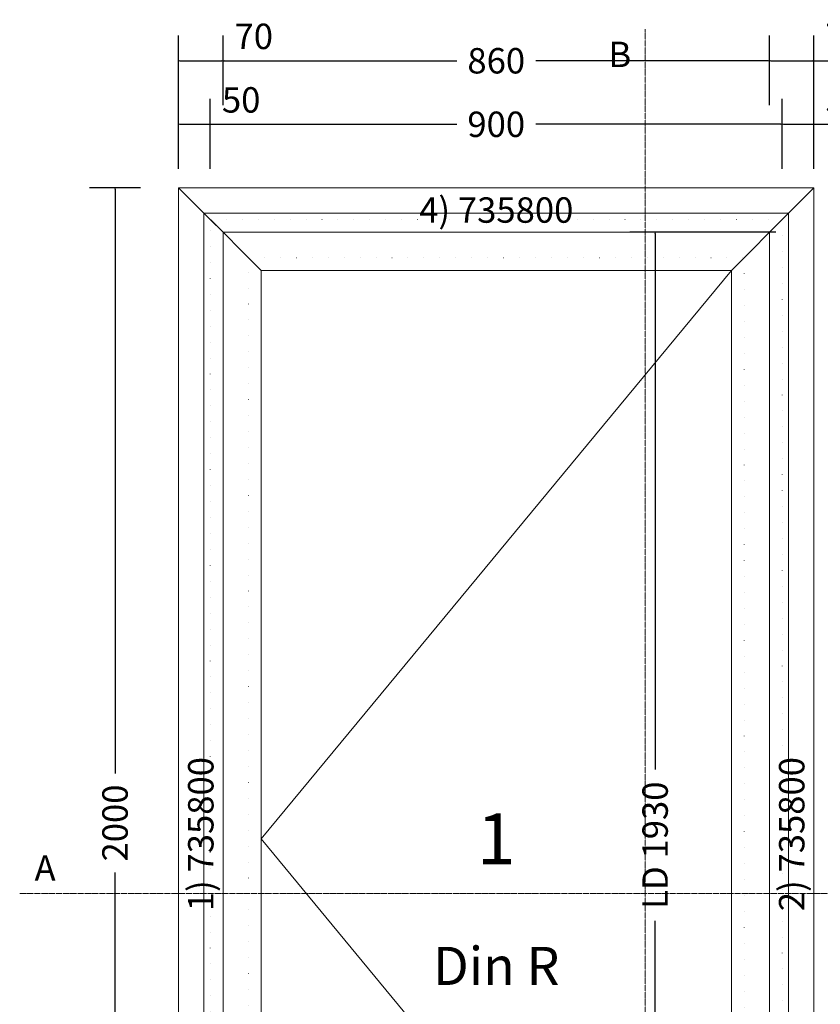
# Model space of a CAD drawing. Units: millimetres. Extents: x -250 to 1691, y -777 to 2265.
# Drawn here: x -250 to 1010, y 715 to 2265 of the extents above; entities that cross this region are included whole.
import ezdxf
from ezdxf.enums import TextEntityAlignment as Align

# ---------------------------------------------------------------- set-up
doc = ezdxf.new("R2010")
doc.units = ezdxf.units.MM
doc.linetypes.add('DASHDOT', pattern=[1, 0.5, -0.25, 0, -0.25])
doc.linetypes.add('DOT', pattern=[0.25, 0, -0.25])
doc.layers.get('0').update_dxf_attribs({"lineweight": 0})
for name, color, linetype, lineweight in [('M5_A01', 7, 'Continuous', 0), ('M5_D01', 2, 'Continuous', 0), ('M5_L01', 2, 'Continuous', 0), ('M5_S01', 3, 'Continuous', 0)]:
    doc.layers.add(name, color=color, linetype=linetype, lineweight=lineweight)
doc.styles.add('SIMPLEX', font='simplex_.ttf')
doc.styles.get("Standard").update_dxf_attribs({"font": 'arial.ttf'})
doc.dimstyles.new('M5_ELE0', dxfattribs={"dimscale": 200, "dimtxt": 0.2, "dimasz": 0.01, "dimexe": 0.2, "dimexo": 0.05, "dimgap": 0.09, "dimtad": 0, "dimdec": 0, "dimzin": 0, "dimdsep": 46, "dimtxsty": 'Standard', "dimblk": 'VDDIM_DEFAULT', "dimcen": 0.09, "dimclre": 256, "dimclrt": 256, "dimadec": 1, "dimazin": 0, "dimtfac": 1, "dimtdec": 4, "dimtix": 1, "dimtmove": 0, "dimatfit": 3, "dimfxl": 1, "dimtolj": 1, "dimtzin": 0, "dimarcsym": 0})

# ---------------------------------------------------------------- blocks, each defined once
blk = doc.blocks.new('VDDIM_DEFAULT')
at = {"linetype": 'Continuous'}
blk.add_hatch(color=0, dxfattribs=at).paths.add_polyline_path([(0, 0), (-1, -0.1665), (-1, 0.1665)], flags=0)
at = {"color": 0, "linetype": 'Continuous'}
blk.add_lwpolyline([(0, 0), (-1, -0.1665), (-1, 0.1665), (0, 0)], dxfattribs=at)
blk = doc.blocks.new('*D21')
at = {"layer": 'Defpoints', "color": 0, "transparency": 16777216}
for p in [(950, 1930), (750, 0), (950, 0)]:
    blk.add_point(p, dxfattribs=at)
at = {"layer": 'M5_S01', "lineweight": -2, "transparency": 16777216}
for p, q in [((940, 1930), (710, 1930)), ((940, 0), (710, 0))]:
    blk.add_line(p, q, dxfattribs=at)
at = {"layer": 'M5_S01', "color": 0, "lineweight": -2, "transparency": 16777216}
for p, q in [((750, 1928), (750, 1084.14)), ((750, 2), (750, 845.86))]:
    blk.add_line(p, q, dxfattribs=at)
at = {"layer": 'M5_S01', "color": 0, "lineweight": -2, "transparency": 16777216, "xscale": 2, "yscale": 2, "zscale": 2}
for p, rotation in [((750, 1930), 90), ((750, 0), 270)]:
    blk.add_blockref('VDDIM_DEFAULT', p, dxfattribs=dict(at, rotation=rotation))
at = {"layer": 'M5_S01', "color": 2, "transparency": 16777216, "insert": (750, 965), "char_height": 40, "attachment_point": 5, "rotation": 90}
blk.add_mtext('LD \\A1;1930', dxfattribs=at)
blk = doc.blocks.new('*D23')
at = {"layer": 'Defpoints', "color": 0, "transparency": 16777216}
for p in [(50, 2100), (0, 2020), (50, 2020)]:
    blk.add_point(p, dxfattribs=at)
at = {"layer": 'M5_D01', "lineweight": -2, "transparency": 16777216}
for p, q in [((0, 2030), (0, 2140)), ((50, 2030), (50, 2140))]:
    blk.add_line(p, q, dxfattribs=at)
at = {"layer": 'M5_D01', "color": 0, "lineweight": -2, "transparency": 16777216}
for p, q in [((2, 2100), (48, 2100)), ((50, 2100), (145.08, 2100))]:
    blk.add_line(p, q, dxfattribs=at)
at = {"layer": 'M5_D01', "color": 0, "lineweight": -2, "transparency": 16777216, "xscale": 2, "yscale": 2, "zscale": 2, "rotation": 180}
blk.add_blockref('VDDIM_DEFAULT', (0, 2100), dxfattribs=at)
at = {"layer": 'M5_D01', "color": 0, "lineweight": -2, "transparency": 16777216, "xscale": 2, "yscale": 2, "zscale": 2}
blk.add_blockref('VDDIM_DEFAULT', (50, 2100), dxfattribs=at)
at = {"layer": 'M5_D01', "transparency": 16777216, "insert": (98.54, 2138.42), "char_height": 40, "attachment_point": 5}
blk.add_mtext('\\A1;50', dxfattribs=at)
blk = doc.blocks.new('*D24')
at = {"layer": 'Defpoints', "color": 0, "transparency": 16777216}
for p in [(70, 2200), (0, 2120), (70, 2120)]:
    blk.add_point(p, dxfattribs=at)
at = {"layer": 'M5_D01', "lineweight": -2, "transparency": 16777216}
for p, q in [((0, 2130), (0, 2240)), ((70, 2130), (70, 2240))]:
    blk.add_line(p, q, dxfattribs=at)
at = {"layer": 'M5_D01', "color": 0, "lineweight": -2, "transparency": 16777216}
for p, q in [((2, 2200), (68, 2200)), ((70, 2200), (164.76, 2200))]:
    blk.add_line(p, q, dxfattribs=at)
at = {"layer": 'M5_D01', "color": 0, "lineweight": -2, "transparency": 16777216, "xscale": 2, "yscale": 2, "zscale": 2, "rotation": 180}
blk.add_blockref('VDDIM_DEFAULT', (0, 2200), dxfattribs=at)
at = {"layer": 'M5_D01', "color": 0, "lineweight": -2, "transparency": 16777216, "xscale": 2, "yscale": 2, "zscale": 2}
blk.add_blockref('VDDIM_DEFAULT', (70, 2200), dxfattribs=at)
at = {"layer": 'M5_D01', "transparency": 16777216, "insert": (118.38, 2238.42), "char_height": 40, "attachment_point": 5}
blk.add_mtext('\\A1;70', dxfattribs=at)
blk = doc.blocks.new('*D25')
at = {"layer": 'Defpoints', "color": 0, "transparency": 16777216}
for p in [(930, 2200), (70, 2120), (930, 2120)]:
    blk.add_point(p, dxfattribs=at)
at = {"layer": 'M5_D01', "lineweight": -2, "transparency": 16777216}
for p, q in [((70, 2130), (70, 2240)), ((930, 2130), (930, 2240))]:
    blk.add_line(p, q, dxfattribs=at)
at = {"layer": 'M5_D01', "color": 0, "lineweight": -2, "transparency": 16777216}
for p, q in [((72, 2200), (437.92, 2200)), ((928, 2200), (562.08, 2200))]:
    blk.add_line(p, q, dxfattribs=at)
at = {"layer": 'M5_D01', "color": 0, "lineweight": -2, "transparency": 16777216, "xscale": 2, "yscale": 2, "zscale": 2, "rotation": 180}
blk.add_blockref('VDDIM_DEFAULT', (70, 2200), dxfattribs=at)
at = {"layer": 'M5_D01', "color": 0, "lineweight": -2, "transparency": 16777216, "xscale": 2, "yscale": 2, "zscale": 2}
blk.add_blockref('VDDIM_DEFAULT', (930, 2200), dxfattribs=at)
at = {"layer": 'M5_D01', "color": 2, "transparency": 16777216, "insert": (500, 2200), "char_height": 40, "attachment_point": 5}
blk.add_mtext('\\A1;860', dxfattribs=at)
blk = doc.blocks.new('*D26')
at = {"layer": 'Defpoints', "color": 0, "transparency": 16777216}
for p in [(950, 2100), (50, 2020), (950, 2020)]:
    blk.add_point(p, dxfattribs=at)
at = {"layer": 'M5_D01', "lineweight": -2, "transparency": 16777216}
for p, q in [((50, 2030), (50, 2140)), ((950, 2030), (950, 2140))]:
    blk.add_line(p, q, dxfattribs=at)
at = {"layer": 'M5_D01', "color": 0, "lineweight": -2, "transparency": 16777216}
for p, q in [((52, 2100), (437.94, 2100)), ((948, 2100), (562.06, 2100))]:
    blk.add_line(p, q, dxfattribs=at)
at = {"layer": 'M5_D01', "color": 0, "lineweight": -2, "transparency": 16777216, "xscale": 2, "yscale": 2, "zscale": 2, "rotation": 180}
blk.add_blockref('VDDIM_DEFAULT', (50, 2100), dxfattribs=at)
at = {"layer": 'M5_D01', "color": 0, "lineweight": -2, "transparency": 16777216, "xscale": 2, "yscale": 2, "zscale": 2}
blk.add_blockref('VDDIM_DEFAULT', (950, 2100), dxfattribs=at)
at = {"layer": 'M5_D01', "color": 2, "transparency": 16777216, "insert": (500, 2100), "char_height": 40, "attachment_point": 5}
blk.add_mtext('\\A1;900', dxfattribs=at)
blk = doc.blocks.new('*D27')
at = {"layer": 'Defpoints', "color": 0, "transparency": 16777216}
for p in [(1000, 2100), (950, 2020), (1000, 2020)]:
    blk.add_point(p, dxfattribs=at)
at = {"layer": 'M5_D01', "lineweight": -2, "transparency": 16777216}
for p, q in [((950, 2030), (950, 2140)), ((1000, 2030), (1000, 2140))]:
    blk.add_line(p, q, dxfattribs=at)
at = {"layer": 'M5_D01', "color": 0, "lineweight": -2, "transparency": 16777216}
for p, q in [((952, 2100), (998, 2100)), ((1000, 2100), (1095.08, 2100))]:
    blk.add_line(p, q, dxfattribs=at)
at = {"layer": 'M5_D01', "color": 0, "lineweight": -2, "transparency": 16777216, "xscale": 2, "yscale": 2, "zscale": 2, "rotation": 180}
blk.add_blockref('VDDIM_DEFAULT', (950, 2100), dxfattribs=at)
at = {"layer": 'M5_D01', "color": 0, "lineweight": -2, "transparency": 16777216, "xscale": 2, "yscale": 2, "zscale": 2}
blk.add_blockref('VDDIM_DEFAULT', (1000, 2100), dxfattribs=at)
at = {"layer": 'M5_D01', "transparency": 16777216, "insert": (1048.54, 2138.42), "char_height": 40, "attachment_point": 5}
blk.add_mtext('\\A1;50', dxfattribs=at)
blk = doc.blocks.new('*D28')
at = {"layer": 'Defpoints', "color": 0, "transparency": 16777216}
for p in [(1000, 2200), (930, 2120), (1000, 2120)]:
    blk.add_point(p, dxfattribs=at)
at = {"layer": 'M5_D01', "lineweight": -2, "transparency": 16777216}
for p, q in [((930, 2130), (930, 2240)), ((1000, 2130), (1000, 2240))]:
    blk.add_line(p, q, dxfattribs=at)
at = {"layer": 'M5_D01', "color": 0, "lineweight": -2, "transparency": 16777216}
for p, q in [((932, 2200), (998, 2200)), ((1000, 2200), (1094.76, 2200))]:
    blk.add_line(p, q, dxfattribs=at)
at = {"layer": 'M5_D01', "color": 0, "lineweight": -2, "transparency": 16777216, "xscale": 2, "yscale": 2, "zscale": 2, "rotation": 180}
blk.add_blockref('VDDIM_DEFAULT', (930, 2200), dxfattribs=at)
at = {"layer": 'M5_D01', "color": 0, "lineweight": -2, "transparency": 16777216, "xscale": 2, "yscale": 2, "zscale": 2}
blk.add_blockref('VDDIM_DEFAULT', (1000, 2200), dxfattribs=at)
at = {"layer": 'M5_D01', "transparency": 16777216, "insert": (1048.38, 2238.42), "char_height": 40, "attachment_point": 5}
blk.add_mtext('\\A1;70', dxfattribs=at)
blk = doc.blocks.new('*D29')
at = {"layer": 'Defpoints', "color": 0, "transparency": 16777216}
for p in [(-50, 2000), (-100, 0), (-50, 0)]:
    blk.add_point(p, dxfattribs=at)
at = {"layer": 'M5_D01', "lineweight": -2, "transparency": 16777216}
for p, q in [((-60, 2000), (-140, 2000)), ((-60, 0), (-140, 0))]:
    blk.add_line(p, q, dxfattribs=at)
at = {"layer": 'M5_D01', "color": 0, "lineweight": -2, "transparency": 16777216}
for p, q in [((-100, 1998), (-100, 1077.92)), ((-100, 2), (-100, 922.08))]:
    blk.add_line(p, q, dxfattribs=at)
at = {"layer": 'M5_D01', "color": 0, "lineweight": -2, "transparency": 16777216, "xscale": 2, "yscale": 2, "zscale": 2}
for p, rotation in [((-100, 2000), 90), ((-100, 0), 270)]:
    blk.add_blockref('VDDIM_DEFAULT', p, dxfattribs=dict(at, rotation=rotation))
at = {"layer": 'M5_D01', "color": 2, "transparency": 16777216, "insert": (-100, 1000), "char_height": 40, "attachment_point": 5, "rotation": 90}
blk.add_mtext('\\A1;2000', dxfattribs=at)

msp = doc.modelspace()

# ---------------------------------------------------------------- linework, layer by layer
at = {"layer": 'M5_A01', "color": 4, "linetype": 'DOT', "ltscale": 100}
for p, q in [((50, 1950), (950, 1950)), ((50, 0), (50, 1950)), ((950, 1950), (950, 0)), ((110, 1890), (890, 1890)), ((110, 60), (110, 1890)), ((890, 1890), (890, 60))]:
    msp.add_line(p, q, dxfattribs=at)
at = {"layer": 'M5_A01', "color": 4, "linetype": 'Continuous'}
for points in [[(0, 2000), (1000, 2000), (1000, 2000), (950, 1950), (930, 1930), (70, 1930), (50, 1950), (0, 2000), (0, 2000)], [(0, 0), (0, 2000), (0, 2000), (50, 1950), (70, 1930), (70, 0), (50, 0), (0, 0), (0, 0)], [(1000, 2000), (1000, 0), (1000, 0), (950, 0), (930, 0), (930, 1930), (950, 1950), (1000, 2000), (1000, 2000)], [(40, 1960), (960, 1960), (940, 1940), (890, 1890), (870, 1870), (130, 1870), (110, 1890), (60, 1940), (40, 1960)], [(40, 10), (40, 1960), (60, 1940), (110, 1890), (130, 1870), (130, 80), (110, 60), (60, 10), (40, 10)], [(960, 1960), (960, 10), (940, 10), (890, 60), (870, 80), (870, 1870), (890, 1890), (940, 1940), (960, 1960)]]:
    msp.add_lwpolyline(points, dxfattribs=at)
at = {"layer": 'M5_L01', "linetype": 'Continuous'}
for p, q in [((0, 0), (0, 2000)), ((0, 2000), (1000, 2000)), ((1000, 2000), (1000, 0))]:
    msp.add_line(p, q, dxfattribs=at)
at = {"layer": 'M5_L01', "color": 3, "linetype": 'Continuous'}
for p, q in [((40, 10), (40, 1960)), ((40, 1960), (960, 1960)), ((960, 1960), (960, 10))]:
    msp.add_line(p, q, dxfattribs=at)
at = {"layer": 'M5_S01', "linetype": 'DASHDOT'}
for p, q in [((734.51, -250, 100), (734.51, 2250, 100)), ((-250, 889.07, 100), (1250, 889.07, 100))]:
    msp.add_line(p, q, dxfattribs=at)
at = {"layer": 'M5_S01', "linetype": 'Continuous'}
for p, q in [((130, 975), (870, 1870)), ((870, 80), (130, 975))]:
    msp.add_line(p, q, dxfattribs=at)

# ---------------------------------------------------------------- texts
at = {"layer": 'M5_A01', "color": 4, "linetype": 'Continuous'}
for rotation, p in [(-90.00001, (80, 2000)), (179.99999, (1000, 1920))]:
    msp.add_text('^ ', height=50, rotation=rotation, dxfattribs=at).set_placement(p, align=Align.TOP_CENTER)
msp.add_text('4) 735800', height=40, dxfattribs=at).set_placement((500, 1965), align=Align.MIDDLE_CENTER)
for s, rotation, p in [('1) 735800', 90, (35, 982.5)), ('2) 735800', 89.99998, (965, 982.5))]:
    msp.add_text(s, height=40, rotation=rotation, dxfattribs=at).set_placement(p, align=Align.MIDDLE_CENTER)
at = {"layer": 'M5_A01', "color": 3, "linetype": 'Continuous'}
msp.add_text('1', height=80, dxfattribs=at).set_placement((500, 975), align=Align.MIDDLE_CENTER)
at = {"layer": 'M5_S01', "linetype": 'Continuous'}
for s, p in [('B', (694.51, 2210, 100)), ('A', (-210, 929.07, 100))]:
    msp.add_text(s, height=40, dxfattribs=at).set_placement(p, align=Align.MIDDLE_CENTER)
at = {"layer": 'M5_S01', "linetype": 'Continuous', "style": 'SIMPLEX'}
msp.add_text('Din R', height=60, dxfattribs=at).set_placement((500, 775), align=Align.MIDDLE_CENTER)

# ---------------------------------------------------------------- dimensions: what is measured, and where the dimension line sits
at = {"layer": 'M5_D01', "color": 4, "linetype": 'Continuous'}
for p1, p2, picture, middle in [((0, 2120), (70, 2120), '*D24', (118.38, 2238.42)), ((930, 2120), (1000, 2120), '*D28', (1048.38, 2238.42)), ((0, 2020), (50, 2020), '*D23', (98.54, 2138.42)), ((950, 2020), (1000, 2020), '*D27', (1048.54, 2138.42))]:
    dim = msp.add_aligned_dim(p1=p1, p2=p2, distance=80, dimstyle='M5_ELE0', dxfattribs=at)
    dim.commit()
    dim.dimension.update_dxf_attribs({"geometry": picture, "text_midpoint": middle})
for p1, p2, distance, picture, middle in [((70, 2120), (930, 2120), 80, '*D25', (500, 2200)), ((50, 2020), (950, 2020), 80, '*D26', (500, 2100)), ((-50, 2000), (-50, 0), -50, '*D29', (-100, 1000))]:
    dim = msp.add_aligned_dim(p1=p1, p2=p2, distance=distance, dimstyle='M5_ELE0', override={"dimclrt": 2}, dxfattribs=at)
    dim.commit()
    dim.dimension.update_dxf_attribs({"geometry": picture, "text_midpoint": middle})
at = {"layer": 'M5_S01', "color": 4, "linetype": 'Continuous'}
dim = msp.add_aligned_dim(p1=(950, 1930), p2=(950, 0), distance=-200, text='LD <>', dimstyle='M5_ELE0', override={"dimclrt": 2}, dxfattribs=at)
dim.commit()
dim.dimension.update_dxf_attribs({"geometry": '*D21', "text_midpoint": (750, 965)})

doc.saveas('drawing.dxf')
